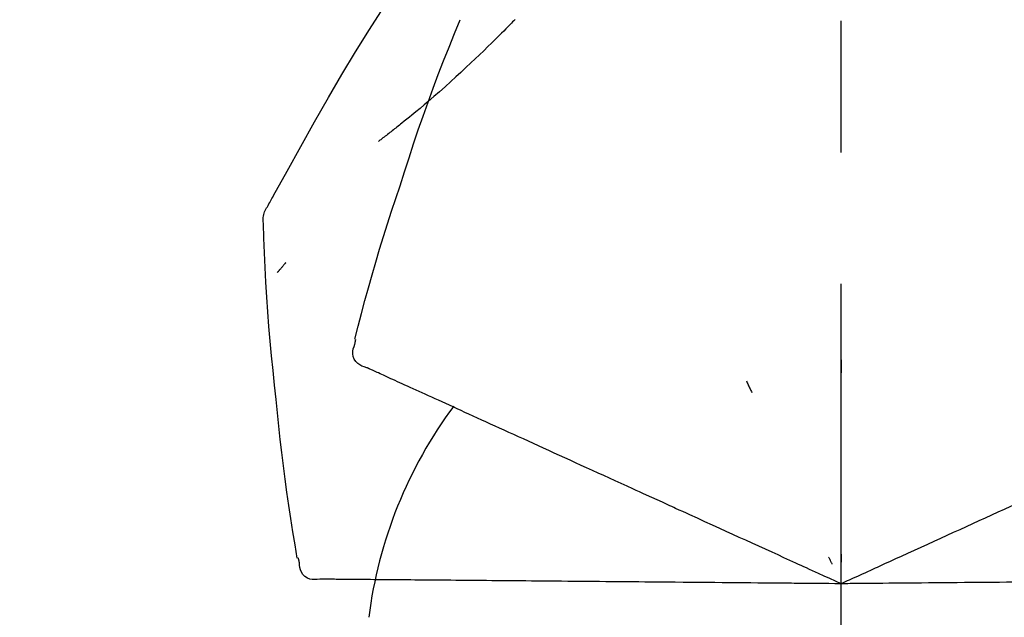
# Model space of a CAD drawing. Extents: x 28111 to 54233, y 210 to 8610.
# Drawn here: x 45696 to 45743, y 3035 to 3063 of the extents above; entities that cross this region are included whole.
import ezdxf

# ---------------------------------------------------------------- set-up
doc = ezdxf.new("R2010")
doc.units = 0
doc.header["$LTSCALE"] = 50
doc.header["$MEASUREMENT"] = 0
doc.linetypes.add('CENTER2', pattern=[1.125, 0.75, -0.125, 0.125, -0.125])
doc.layers.get('0').update_dxf_attribs({"linetype": 'CONTINUOUS'})
doc.layers.add('150-機器', color=8, linetype='CONTINUOUS')
doc.layers.add('166-寸法B', color=11, linetype='CONTINUOUS')
doc.styles.add('KH001', font='txt')
doc.dimstyles.new('KH1xx030', dxfattribs={"dimscale": 30, "dimtxt": 2, "dimasz": 0.6, "dimexe": 0.3, "dimexo": 1.2, "dimgap": 0.5, "dimtad": 3, "dimdec": 1, "dimdsep": 46, "dimlunit": 6, "dimtxsty": 'KH001', "dimblk": 'DOT', "dimcen": 1, "dimdle": 1, "dimclrd": 256, "dimclre": 256, "dimclrt": 256, "dimadec": 0, "dimazin": 0, "dimtfac": 1, "dimtdec": 1, "dimtix": 1, "dimtmove": 2, "dimatfit": 3, "dimldrblk": 'CLOSEDBLANK', "dimfxl": 1, "dimtolj": 1, "dimtzin": 0, "dimlwd": -1, "dimlwe": -1, "dimarcsym": 0})

# ---------------------------------------------------------------- blocks, each defined once
blk = doc.blocks.new('_Dot')
at = {"color": 0, "linetype": 'ByBlock', "lineweight": -2}
blk.add_line((-0.5, 0), (-1, 0), dxfattribs=at)
at = {"color": 0, "linetype": 'ByBlock', "const_width": 0.5}
blk.add_lwpolyline([(-0.25, 0, 1), (0.25, 0, 1)], format="xyb", close=True, dxfattribs=at)
blk = doc.blocks.new('*D89')
at = {"layer": '166-寸法B', "transparency": 16777216}
for p, q in [((45665.026, 3174.321), (45665.026, 3259.452)), ((47225.026, 2946.045), (47225.026, 3259.452)), ((45683.026, 3250.452), (47207.026, 3250.452))]:
    blk.add_line(p, q, dxfattribs=at)
at = {"layer": '166-寸法B', "transparency": 16777216, "xscale": 18, "yscale": 18, "zscale": 18, "rotation": 180}
blk.add_blockref('_Dot', (45665.026, 3250.452), dxfattribs=at)
at = {"layer": '166-寸法B', "transparency": 16777216, "xscale": 18, "yscale": 18, "zscale": 18}
blk.add_blockref('_Dot', (47225.026, 3250.452), dxfattribs=at)
at = {"layer": '166-寸法B', "transparency": 16777216, "insert": (46445.026, 3299.259), "char_height": 60, "attachment_point": 5, "style": 'KH001'}
blk.add_mtext('\\A1;1,560', dxfattribs=at)
blk = doc.blocks.new('_ClosedBlank')
at = {"color": 0, "linetype": 'ByBlock', "lineweight": -2}
for p, q in [((-1, 0.1667), (0, 0)), ((-1, 0.1667), (-1, -0.1667)), ((0, 0), (-1, -0.1667))]:
    blk.add_line(p, q, dxfattribs=at)
blk = doc.blocks.new('*D138')
at = {"layer": '166-寸法B', "transparency": 16777216}
for p, q in [((45665.026, 2931.115), (45665.026, 3164.434)), ((46315.026, 2931.115), (46315.026, 3164.434)), ((46297.026, 3155.434), (45683.026, 3155.434))]:
    blk.add_line(p, q, dxfattribs=at)
at = {"layer": '166-寸法B', "transparency": 16777216, "xscale": 18, "yscale": 18, "zscale": 18, "rotation": 180}
blk.add_blockref('_Dot', (45665.026, 3155.434), dxfattribs=at)
at = {"layer": '166-寸法B', "transparency": 16777216, "xscale": 18, "yscale": 18, "zscale": 18}
blk.add_blockref('_Dot', (46315.026, 3155.434), dxfattribs=at)
at = {"layer": '166-寸法B', "transparency": 16777216, "insert": (45990.026, 3200.434), "char_height": 60, "attachment_point": 5, "style": 'KH001'}
blk.add_mtext('\\A1;650', dxfattribs=at)

msp = doc.modelspace()

# ---------------------------------------------------------------- linework, layer by layer
at = {"layer": '150-機器', "color": 161, "linetype": 'CENTER2'}
msp.add_line((45735.026, 2844.14), (45735.026, 3148.074), dxfattribs=at)
at = {"layer": '150-機器', "color": 13, "linetype": 'Continuous'}
for points in [[(45707.772, 3054.059), (45707.809, 3054.125), (45707.845, 3054.191), (45707.882, 3054.257), (45707.918, 3054.323), (45707.955, 3054.389), (45707.991, 3054.455), (45708.028, 3054.521), (45708.065, 3054.587), (45708.711, 3055.755), (45709.357, 3056.924), (45710.007, 3058.09), (45710.669, 3059.25), (45711.308, 3060.336), (45711.961, 3061.413), (45712.626, 3062.483), (45713.303, 3063.545), (45713.991, 3064.6), (45714.687, 3065.649), (45715.388, 3066.694), (45716.092, 3067.737)], [(45719.525, 3062.947), (45719.473, 3062.893), (45719.42, 3062.84), (45719.368, 3062.786), (45719.315, 3062.733), (45719.209, 3062.625), (45719.103, 3062.516), (45718.997, 3062.409), (45718.891, 3062.301), (45718.732, 3062.143), (45718.572, 3061.985), (45718.411, 3061.828), (45718.25, 3061.672), (45718.048, 3061.476), (45717.846, 3061.281), (45717.643, 3061.087), (45717.44, 3060.893), (45717.202, 3060.669), (45716.963, 3060.446), (45716.723, 3060.225), (45716.481, 3060.005), (45716.215, 3059.765), (45715.946, 3059.527), (45715.676, 3059.29), (45715.404, 3059.056), (45715.214, 3058.895), (45715.024, 3058.734), (45714.832, 3058.575), (45714.64, 3058.417), (45714.519, 3058.319), (45714.399, 3058.221), (45714.278, 3058.123), (45714.157, 3058.026), (45714.1, 3057.98), (45714.042, 3057.934), (45713.985, 3057.888), (45713.928, 3057.843), (45713.872, 3057.798), (45713.815, 3057.754), (45713.759, 3057.709), (45713.702, 3057.665), (45713.647, 3057.622), (45713.592, 3057.579), (45713.537, 3057.536), (45713.481, 3057.493), (45713.427, 3057.451), (45713.373, 3057.409), (45713.318, 3057.367), (45713.264, 3057.326), (45713.229, 3057.299), (45713.193, 3057.272), (45713.158, 3057.246), (45713.122, 3057.219), (45713.104, 3057.205), (45713.087, 3057.192), (45713.069, 3057.179), (45713.051, 3057.165)], [(45714.073, 3055.047), (45714.286, 3055.714), (45714.5, 3056.38), (45714.718, 3057.045), (45714.94, 3057.709), (45715.169, 3058.371), (45715.403, 3059.03), (45715.644, 3059.687), (45715.891, 3060.342), (45716.144, 3060.995), (45716.401, 3061.645), (45716.661, 3062.294), (45716.923, 3062.943)], [(45719.525, 3062.947), (45719.54, 3062.962)], [(45711.924, 3047.761), (45712.083, 3048.375), (45712.243, 3048.988), (45712.405, 3049.6), (45712.572, 3050.211), (45712.743, 3050.821), (45712.92, 3051.429), (45713.101, 3052.036), (45713.288, 3052.641), (45713.48, 3053.244), (45713.675, 3053.846), (45713.873, 3054.447), (45714.073, 3055.047)], [(45707.586, 3053.271), (45707.58, 3053.34), (45707.575, 3053.408), (45707.573, 3053.477), (45707.575, 3053.546), (45707.583, 3053.616), (45707.596, 3053.685), (45707.615, 3053.753), (45707.639, 3053.818), (45707.668, 3053.881), (45707.701, 3053.941), (45707.736, 3054.001), (45707.772, 3054.059)], [(45708.194, 3044.89), (45708.118, 3045.586), (45708.043, 3046.282), (45707.971, 3046.978), (45707.904, 3047.675), (45707.844, 3048.372), (45707.79, 3049.07), (45707.743, 3049.768), (45707.702, 3050.467), (45707.667, 3051.165), (45707.638, 3051.864), (45707.611, 3052.563), (45707.587, 3053.263)], [(45708.646, 3051.4), (45708.637, 3051.389), (45708.627, 3051.378), (45708.618, 3051.367), (45708.609, 3051.356), (45708.591, 3051.336), (45708.574, 3051.316), (45708.557, 3051.295), (45708.54, 3051.275), (45708.516, 3051.247), (45708.493, 3051.22), (45708.47, 3051.192), (45708.446, 3051.165), (45708.427, 3051.143), (45708.408, 3051.12), (45708.389, 3051.098), (45708.37, 3051.076), (45708.355, 3051.059), (45708.34, 3051.042), (45708.325, 3051.025), (45708.31, 3051.008), (45708.3, 3050.996), (45708.289, 3050.984), (45708.279, 3050.972), (45708.268, 3050.96), (45708.262, 3050.955), (45708.256, 3050.949), (45708.249, 3050.943), (45708.243, 3050.938), (45708.241, 3050.936), (45708.239, 3050.934), (45708.236, 3050.931), (45708.234, 3050.929)], [(45711.927, 3047.531), (45711.931, 3047.549), (45711.935, 3047.567), (45711.939, 3047.585), (45711.942, 3047.603), (45711.946, 3047.621), (45711.95, 3047.639), (45711.954, 3047.657), (45711.958, 3047.675), (45711.962, 3047.693), (45711.965, 3047.711), (45711.969, 3047.729), (45711.973, 3047.747)], [(45712.492, 3046.41), (45712.377, 3046.446), (45712.265, 3046.487), (45712.16, 3046.539), (45712.064, 3046.605), (45711.973, 3046.701), (45711.901, 3046.815), (45711.852, 3046.941), (45711.829, 3047.071), (45711.833, 3047.188), (45711.854, 3047.303), (45711.888, 3047.417), (45711.927, 3047.531)], [(45735.023, 3046.779), (45735.023, 3046.728), (45735.023, 3046.677), (45735.023, 3046.626), (45735.023, 3046.574), (45735.023, 3046.523), (45735.023, 3046.472), (45735.023, 3046.421), (45735.023, 3046.37), (45735.023, 3046.318), (45735.023, 3046.267), (45735.023, 3046.216), (45735.023, 3046.165)], [(45712.805, 3046.268), (45712.764, 3046.286), (45712.724, 3046.305), (45712.683, 3046.323), (45712.642, 3046.342), (45712.626, 3046.349), (45712.61, 3046.356), (45712.594, 3046.364), (45712.578, 3046.371), (45712.568, 3046.376), (45712.558, 3046.38), (45712.548, 3046.385), (45712.538, 3046.389), (45712.537, 3046.39), (45712.536, 3046.39), (45712.535, 3046.391), (45712.534, 3046.391), (45712.533, 3046.392), (45712.531, 3046.392), (45712.53, 3046.393), (45712.529, 3046.393), (45712.528, 3046.394), (45712.527, 3046.394), (45712.526, 3046.395), (45712.525, 3046.395), (45712.524, 3046.396), (45712.523, 3046.396), (45712.522, 3046.397), (45712.521, 3046.397), (45712.519, 3046.398), (45712.517, 3046.399), (45712.515, 3046.4), (45712.513, 3046.401), (45712.512, 3046.401), (45712.511, 3046.402), (45712.51, 3046.402), (45712.508, 3046.403), (45712.507, 3046.403), (45712.506, 3046.404), (45712.505, 3046.404), (45712.504, 3046.405), (45712.503, 3046.405), (45712.502, 3046.406), (45712.501, 3046.406), (45712.5, 3046.407), (45712.499, 3046.407), (45712.498, 3046.408), (45712.497, 3046.408), (45712.496, 3046.409), (45712.495, 3046.409), (45712.494, 3046.409), (45712.493, 3046.41), (45712.492, 3046.41)], [(45713.048, 3046.157), (45712.987, 3046.185), (45712.926, 3046.212), (45712.866, 3046.24), (45712.805, 3046.268)], [(45713.358, 3046.016), (45713.281, 3046.051), (45713.203, 3046.086), (45713.125, 3046.122), (45713.048, 3046.157)], [(45713.736, 3045.843), (45713.642, 3045.886), (45713.547, 3045.93), (45713.453, 3045.973), (45713.358, 3046.016)], [(45714.18, 3045.641), (45714.069, 3045.692), (45713.958, 3045.742), (45713.847, 3045.793), (45713.736, 3045.843)], [(45714.69, 3045.409), (45714.562, 3045.467), (45714.435, 3045.525), (45714.307, 3045.583), (45714.18, 3045.641)], [(45715.263, 3045.148), (45715.119, 3045.213), (45714.976, 3045.278), (45714.833, 3045.344), (45714.69, 3045.409)], [(45730.527, 3045.781), (45730.549, 3045.734), (45730.57, 3045.688), (45730.592, 3045.642), (45730.614, 3045.595), (45730.635, 3045.549), (45730.657, 3045.502), (45730.678, 3045.456), (45730.7, 3045.41), (45730.722, 3045.363), (45730.743, 3045.317), (45730.765, 3045.27), (45730.787, 3045.224)], [(45715.898, 3044.858), (45715.739, 3044.93), (45715.58, 3045.003), (45715.422, 3045.075), (45715.263, 3045.148)], [(45709.195, 3037.36), (45709.09, 3037.985), (45708.987, 3038.61), (45708.886, 3039.236), (45708.79, 3039.862), (45708.698, 3040.488), (45708.612, 3041.116), (45708.532, 3041.744), (45708.456, 3042.373), (45708.386, 3043.002), (45708.32, 3043.631), (45708.256, 3044.26), (45708.194, 3044.89)], [(45716.594, 3044.541), (45716.42, 3044.62), (45716.246, 3044.7), (45716.072, 3044.779), (45715.898, 3044.858)], [(45717.348, 3044.197), (45717.159, 3044.283), (45716.971, 3044.369), (45716.782, 3044.455), (45716.594, 3044.541)], [(45718.157, 3043.829), (45717.955, 3043.921), (45717.752, 3044.013), (45717.55, 3044.105), (45717.348, 3044.197)], [(45719.02, 3043.435), (45718.804, 3043.534), (45718.588, 3043.632), (45718.373, 3043.73), (45718.157, 3043.829)], [(45719.932, 3043.02), (45719.704, 3043.124), (45719.476, 3043.228), (45719.248, 3043.332), (45719.02, 3043.435)], [(45720.892, 3042.582), (45720.652, 3042.692), (45720.412, 3042.801), (45720.172, 3042.91), (45719.932, 3043.02)], [(45721.895, 3042.125), (45721.644, 3042.239), (45721.393, 3042.354), (45721.143, 3042.468), (45720.892, 3042.582)], [(45722.939, 3041.649), (45722.678, 3041.768), (45722.417, 3041.887), (45722.156, 3042.006), (45721.895, 3042.125)], [(45724.02, 3041.157), (45723.75, 3041.28), (45723.479, 3041.403), (45723.209, 3041.526), (45722.939, 3041.649)], [(45725.135, 3040.649), (45724.856, 3040.776), (45724.577, 3040.903), (45724.299, 3041.03), (45724.02, 3041.157)], [(45729.266, 3038.766), (45728.911, 3038.928), (45728.557, 3039.089), (45728.203, 3039.251), (45727.848, 3039.412), (45727.678, 3039.49), (45727.507, 3039.567), (45727.337, 3039.645), (45727.167, 3039.723), (45727.073, 3039.766), (45726.979, 3039.808), (45726.885, 3039.851), (45726.791, 3039.894), (45726.537, 3040.01), (45726.283, 3040.125), (45726.029, 3040.241), (45725.775, 3040.357), (45725.615, 3040.43), (45725.455, 3040.503), (45725.295, 3040.576), (45725.135, 3040.649)], [(45743.953, 3040.209), (45743.659, 3040.075), (45743.365, 3039.941), (45743.071, 3039.807), (45742.776, 3039.673)], [(45742.776, 3039.673), (45742.476, 3039.536), (45742.176, 3039.399), (45741.876, 3039.262), (45741.576, 3039.126)], [(45741.576, 3039.126), (45741.272, 3038.987), (45740.967, 3038.848), (45740.662, 3038.709), (45740.357, 3038.57)], [(45730.495, 3038.206), (45730.187, 3038.346), (45729.88, 3038.486), (45729.573, 3038.626), (45729.266, 3038.766)], [(45740.357, 3038.57), (45740.049, 3038.43), (45739.74, 3038.289), (45739.431, 3038.148), (45739.123, 3038.008)], [(45731.746, 3037.636), (45731.433, 3037.778), (45731.121, 3037.921), (45730.808, 3038.063), (45730.495, 3038.206)], [(45739.123, 3038.008), (45738.811, 3037.866), (45738.499, 3037.723), (45738.188, 3037.581), (45737.876, 3037.439)], [(45735.026, 3036.141), (45734.758, 3036.263), (45734.49, 3036.385), (45734.222, 3036.507), (45733.954, 3036.629), (45733.812, 3036.694), (45733.669, 3036.759), (45733.526, 3036.825), (45733.383, 3036.89), (45733.257, 3036.947), (45733.13, 3037.005), (45733.003, 3037.063), (45732.877, 3037.121), (45732.594, 3037.249), (45732.311, 3037.378), (45732.029, 3037.507), (45731.746, 3037.636)], [(45734.434, 3037.411), (45734.447, 3037.383), (45734.46, 3037.355), (45734.473, 3037.326), (45734.487, 3037.298), (45734.5, 3037.27), (45734.513, 3037.241), (45734.526, 3037.213), (45734.54, 3037.185), (45734.553, 3037.156), (45734.566, 3037.128), (45734.579, 3037.1), (45734.593, 3037.071)], [(45735.026, 3037.543), (45735.026, 3037.512), (45735.026, 3037.48), (45735.026, 3037.449), (45735.026, 3037.418), (45735.026, 3037.386), (45735.026, 3037.355), (45735.026, 3037.324), (45735.026, 3037.293), (45735.026, 3037.261), (45735.026, 3037.23), (45735.026, 3037.199), (45735.026, 3037.167)], [(45737.876, 3037.439), (45737.615, 3037.32), (45737.353, 3037.201), (45737.092, 3037.082), (45736.83, 3036.963), (45736.736, 3036.92), (45736.642, 3036.877), (45736.548, 3036.834), (45736.453, 3036.791), (45736.385, 3036.76), (45736.317, 3036.729), (45736.249, 3036.698), (45736.181, 3036.667), (45735.989, 3036.58), (45735.798, 3036.492), (45735.607, 3036.405), (45735.416, 3036.318), (45735.318, 3036.274), (45735.221, 3036.229), (45735.124, 3036.185), (45735.026, 3036.141)], [(45709.291, 3037.151), (45709.287, 3037.169), (45709.284, 3037.187), (45709.28, 3037.205), (45709.276, 3037.223), (45709.272, 3037.241), (45709.268, 3037.259), (45709.264, 3037.277), (45709.261, 3037.295), (45709.257, 3037.313), (45709.253, 3037.331), (45709.249, 3037.349), (45709.245, 3037.367)], [(45710.263, 3036.357), (45710.143, 3036.343), (45710.025, 3036.335), (45709.907, 3036.339), (45709.793, 3036.361), (45709.671, 3036.411), (45709.559, 3036.487), (45709.463, 3036.581), (45709.389, 3036.691), (45709.345, 3036.799), (45709.317, 3036.913), (45709.301, 3037.031), (45709.291, 3037.151)], [(45710.607, 3036.354), (45710.563, 3036.354), (45710.518, 3036.355), (45710.473, 3036.355), (45710.428, 3036.355), (45710.411, 3036.356), (45710.393, 3036.356), (45710.375, 3036.356), (45710.358, 3036.356), (45710.347, 3036.356), (45710.336, 3036.356), (45710.325, 3036.356), (45710.314, 3036.356), (45710.313, 3036.356), (45710.311, 3036.356), (45710.31, 3036.356), (45710.309, 3036.356), (45710.308, 3036.356), (45710.307, 3036.356), (45710.305, 3036.356), (45710.304, 3036.356), (45710.303, 3036.356), (45710.302, 3036.357), (45710.301, 3036.357), (45710.3, 3036.357), (45710.299, 3036.357), (45710.297, 3036.357), (45710.296, 3036.357), (45710.295, 3036.357), (45710.293, 3036.357), (45710.291, 3036.357), (45710.288, 3036.357), (45710.286, 3036.357), (45710.285, 3036.357), (45710.284, 3036.357), (45710.282, 3036.357), (45710.281, 3036.357), (45710.28, 3036.357), (45710.279, 3036.357), (45710.278, 3036.357), (45710.277, 3036.357), (45710.276, 3036.357), (45710.274, 3036.357), (45710.273, 3036.357), (45710.272, 3036.357), (45710.271, 3036.357), (45710.27, 3036.357), (45710.269, 3036.357), (45710.268, 3036.357), (45710.266, 3036.357), (45710.265, 3036.357), (45710.264, 3036.357), (45710.263, 3036.357)], [(45710.874, 3036.352), (45710.807, 3036.352), (45710.74, 3036.353), (45710.674, 3036.353), (45710.607, 3036.354)], [(45711.215, 3036.349), (45711.13, 3036.349), (45711.044, 3036.35), (45710.959, 3036.351), (45710.874, 3036.352)], [(45711.63, 3036.345), (45711.526, 3036.346), (45711.423, 3036.347), (45711.319, 3036.348), (45711.215, 3036.349)], [(45712.118, 3036.341), (45711.996, 3036.342), (45711.874, 3036.343), (45711.752, 3036.344), (45711.63, 3036.345)], [(45712.678, 3036.336), (45712.538, 3036.337), (45712.398, 3036.338), (45712.258, 3036.339), (45712.118, 3036.341)], [(45713.308, 3036.33), (45713.15, 3036.332), (45712.993, 3036.333), (45712.836, 3036.334), (45712.678, 3036.336)], [(45714.006, 3036.324), (45713.832, 3036.326), (45713.657, 3036.327), (45713.483, 3036.329), (45713.308, 3036.33)], [(45714.771, 3036.318), (45714.58, 3036.319), (45714.388, 3036.321), (45714.197, 3036.323), (45714.006, 3036.324)], [(45715.599, 3036.31), (45715.392, 3036.312), (45715.185, 3036.314), (45714.978, 3036.316), (45714.771, 3036.318)], [(45716.489, 3036.303), (45716.266, 3036.304), (45716.044, 3036.306), (45715.822, 3036.308), (45715.599, 3036.31)], [(45717.437, 3036.294), (45717.2, 3036.296), (45716.963, 3036.298), (45716.726, 3036.3), (45716.489, 3036.303)], [(45718.439, 3036.286), (45718.189, 3036.288), (45717.938, 3036.29), (45717.687, 3036.292), (45717.437, 3036.294)], [(45719.494, 3036.276), (45719.23, 3036.279), (45718.967, 3036.281), (45718.703, 3036.283), (45718.439, 3036.286)], [(45720.596, 3036.267), (45720.321, 3036.269), (45720.045, 3036.272), (45719.769, 3036.274), (45719.494, 3036.276)], [(45721.743, 3036.257), (45721.457, 3036.259), (45721.17, 3036.262), (45720.883, 3036.264), (45720.596, 3036.267)], [(45722.931, 3036.246), (45722.634, 3036.249), (45722.337, 3036.252), (45722.04, 3036.254), (45721.743, 3036.257)], [(45724.156, 3036.236), (45723.85, 3036.238), (45723.544, 3036.241), (45723.238, 3036.244), (45722.931, 3036.246)], [(45728.696, 3036.196), (45728.306, 3036.199), (45727.917, 3036.203), (45727.528, 3036.206), (45727.138, 3036.21), (45726.951, 3036.211), (45726.764, 3036.213), (45726.576, 3036.215), (45726.389, 3036.216), (45726.286, 3036.217), (45726.183, 3036.218), (45726.079, 3036.219), (45725.976, 3036.22), (45725.697, 3036.222), (45725.418, 3036.225), (45725.139, 3036.227), (45724.86, 3036.23), (45724.684, 3036.231), (45724.508, 3036.233), (45724.332, 3036.234), (45724.156, 3036.236)], [(45730.047, 3036.184), (45729.709, 3036.187), (45729.371, 3036.19), (45729.033, 3036.193), (45728.696, 3036.196)], [(45731.422, 3036.172), (45731.078, 3036.175), (45730.734, 3036.178), (45730.39, 3036.181), (45730.047, 3036.184)], [(45735.026, 3036.141), (45734.732, 3036.143), (45734.437, 3036.146), (45734.143, 3036.148), (45733.848, 3036.151), (45733.692, 3036.152), (45733.535, 3036.154), (45733.378, 3036.155), (45733.221, 3036.157), (45733.082, 3036.158), (45732.942, 3036.159), (45732.803, 3036.16), (45732.664, 3036.161), (45732.353, 3036.164), (45732.043, 3036.167), (45731.732, 3036.17), (45731.422, 3036.172)], [(45738.158, 3036.168), (45737.871, 3036.166), (45737.583, 3036.163), (45737.296, 3036.161), (45737.009, 3036.158), (45736.905, 3036.157), (45736.801, 3036.156), (45736.698, 3036.155), (45736.594, 3036.154), (45736.52, 3036.154), (45736.445, 3036.153), (45736.37, 3036.153), (45736.295, 3036.152), (45736.085, 3036.15), (45735.874, 3036.148), (45735.664, 3036.146), (45735.454, 3036.145), (45735.347, 3036.144), (45735.24, 3036.143), (45735.133, 3036.142), (45735.026, 3036.141)], [(45739.528, 3036.18), (45739.185, 3036.177), (45738.843, 3036.174), (45738.5, 3036.171), (45738.158, 3036.168)], [(45740.885, 3036.192), (45740.545, 3036.189), (45740.206, 3036.186), (45739.867, 3036.183), (45739.528, 3036.18)], [(45742.224, 3036.204), (45741.889, 3036.201), (45741.554, 3036.198), (45741.22, 3036.195), (45740.885, 3036.192)], [(45743.543, 3036.215), (45743.213, 3036.212), (45742.883, 3036.209), (45742.554, 3036.206), (45742.224, 3036.204)]]:
    msp.add_lwpolyline(points, dxfattribs=at)
msp.add_arc((45733.771, 3031.855), 21.355, 143.4072, 172.7624, dxfattribs=at)

# ---------------------------------------------------------------- dimensions: what is measured, and where the dimension line sits
at = {"layer": '166-寸法B'}
for base, p1, p2, picture, middle in [((47225.026, 3250.452), (45665.026, 3138.321), (47225.026, 2910.045), '*D89', (46445.026, 3299.259)), ((45665.026, 3155.434), (46315.026, 2895.115), (45665.026, 2895.115), '*D138', (45990.026, 3200.434))]:
    dim = msp.add_linear_dim(base=base, p1=p1, p2=p2, dimstyle='KH1xx030', dxfattribs=at)
    dim.commit()
    dim.dimension.update_dxf_attribs({"geometry": picture, "text_midpoint": middle})

doc.saveas('drawing.dxf')
